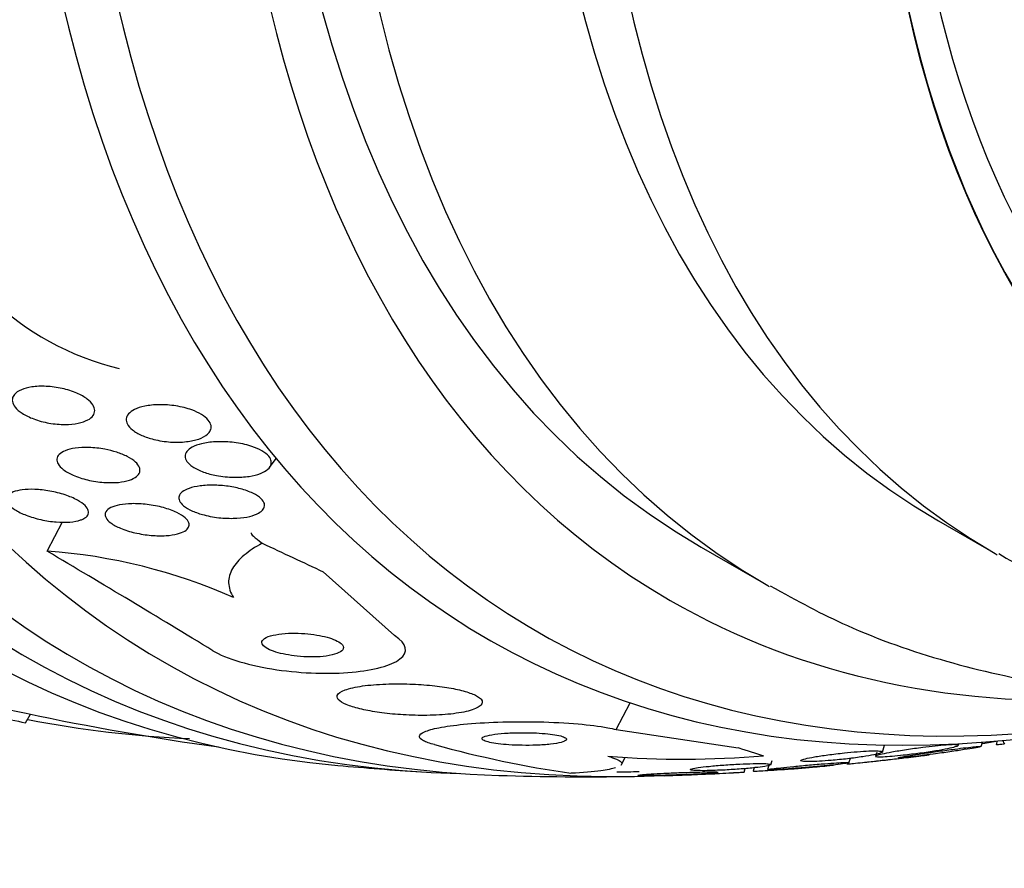
# Model space of a CAD drawing. Units: millimetres. Extents: x 0 to 1700, y 0 to 1165.
# Drawn here: x 1647 to 1658, y 514 to 523 of the extents above; entities that cross this region are included whole.
import ezdxf

# ---------------------------------------------------------------- set-up
doc = ezdxf.new("R2010")
doc.units = ezdxf.units.MM
doc.layers.add('DV6_Défaut', color=7, linetype='Continuous')
doc.layers.add('Défaut', color=7, linetype='Continuous')

# ---------------------------------------------------------------- blocks, each defined once
blk = doc.blocks.new('SE5')
at = {"layer": 'DV6_Défaut', "color": 7, "linetype": 'Continuous'}
for p, q in [((1650.142, 518.631), (1650.214, 518.726)), ((1657.238, 518.066), (1657.839, 517.719)), ((1647.785, 517.744), (1647.947, 518.054)), ((1654.72, 517.788), (1655.427, 517.38)), ((1651.468, 516.848), (1650.712, 517.525)), ((1653.818, 515.851), (1653.967, 516.135)), ((1647.555, 515.923), (1647.607, 516.014)), ((1653.818, 515.851), (1655.112, 515.659)), ((1656.643, 515.613), (1656.667, 515.687)), ((1657.448, 515.683), (1657.454, 515.701)), ((1657.692, 515.672), (1657.706, 515.717)), ((1657.857, 515.73), (1657.853, 515.698)), ((1656.584, 515.609), (1656.571, 515.569)), ((1653.872, 515.473), (1653.915, 515.554)), ((1655.443, 515.481), (1655.426, 515.427)), ((1655.46, 515.477), (1655.474, 515.523)), ((1656.289, 515.499), (1656.304, 515.546)), ((1655.176, 515.399), (1655.189, 515.437)), ((1655.282, 515.446), (1655.271, 515.412))]:
    blk.add_line(p, q, dxfattribs=at)
for centre, radius, start, end in [((1649.218, 522.529), 2.923, 225.5515, 256.7765), ((1647.356, 511.811), 5.949, 66.1453, 85.8731), ((1580.337, 403.543), 132.631, 58.54785, 59.43363), ((1653.493, 543.9), 28.5, 253.8299, 262.1534), ((1649.752, 526.997), 11.25, 258.874, 267.6773), ((1655.122, 527.492), 12.235, 254.6919, 261.6272), ((1655.219, 530.512), 15.015, 279.5461, 280.16), ((1654.529, 525.804), 10.267, 265.5481, 274.7671), ((1653.493, 543.9), 28.55, 275.7093, 277.2877), ((1653.493, 543.9), 28.55, 264.7246, 266.4964), ((1653.493, 543.9), 28.55, 268.1564, 270.9827), ((1653.493, 543.9), 28.5, 270.6743, 271.1458), ((1653.493, 543.9), 28.55, 271.7587, 273.3541)]:
    blk.add_arc(centre, radius, start, end, dxfattribs=at)
for centre, major_axis, ratio, start_param, end_param in [((1660.387, 539.919), (13.417, 23.239), 0.57735, 0, 3.401435), ((1660.847, 539.654), (13.294, 23.026), 0.57735, 0, 3.446829), ((1661.271, 539.409), (13.173, 22.816), 0.57735, 0, 3.441293), ((1661.978, 539.001), (12.953, 22.435), 0.57735, 0, 3.495981), ((1664.453, 537.572), (11.988, 20.764), 0.57735, 0, 3.616357), ((1664.806, 537.368), (11.823, 20.477), 0.57735, 0, 3.669715), ((1665.72, 536.841), (-11, -19.053), 0.57735, 3.141593, 6.283185), ((1665.72, 536.841), (-11.327, -19.62), 0.57735, 2.771718, 6.283185), ((1666.427, 536.432), (-11, -19.053), 0.57735, 3.141593, 6.283185), ((1667.488, 535.82), (-10.25, -17.754), 0.57735, 3.141593, 6.283185), ((1668.089, 535.473), (-10.25, -17.754), 0.57735, 3.141593, 6.283185), ((1669.962, 534.391), (-9.453, -16.373), 0.57735, 2.561575, 6.283185), ((1669.962, 534.391), (-9.45, -16.368), 0.57735, 2.563958, 6.283185), ((1669.962, 534.391), (-9.25, -16.021), 0.57735, 2.820367, 6.283185), ((1670.758, 533.932), (-9, -15.588), 0.57735, 2.76398, 6.283185), ((1651.72, 517.012), (1.771, -0.928), 0.057861, 3.141593, 3.536522), ((1642.373, 522.677), (13.697, -7.176), 0.057861, -0.94453, -0.886271), ((1668.089, 535.473), (-10.25, -17.754), 0.57735, 0, 0.002196), ((1666.427, 536.432), (-11, -19.053), 0.57735, 0, 0.001544), ((1665.72, 536.841), (-11.327, -19.62), 0.57735, 0, 0.371682), ((1659.872, 515.752), (1.985, -0.231), 0.488997, 3.391881, 3.429862), ((1642.373, 522.677), (13.697, -7.176), 0.057861, -0.347062, -0.289347)]:
    blk.add_ellipse(centre, major_axis=major_axis, ratio=ratio, start_param=start_param, end_param=end_param, dxfattribs=at)
for points, knots in [([(1647.437, 519.406), (1647.453, 519.426), (1647.479, 519.443), (1647.511, 519.457), (1647.542, 519.47), (1647.581, 519.48), (1647.623, 519.487), (1647.669, 519.493), (1647.72, 519.496), (1647.774, 519.493), (1647.829, 519.49), (1647.888, 519.483), (1647.944, 519.47), (1647.998, 519.458), (1648.052, 519.441), (1648.099, 519.421), (1648.141, 519.403), (1648.179, 519.381), (1648.209, 519.358), (1648.235, 519.338), (1648.256, 519.317), (1648.27, 519.296), (1648.282, 519.276), (1648.289, 519.256), (1648.289, 519.237), (1648.289, 519.218), (1648.283, 519.199), (1648.272, 519.183), (1648.259, 519.165), (1648.239, 519.149), (1648.215, 519.136), (1648.187, 519.121), (1648.153, 519.109), (1648.115, 519.101), (1648.072, 519.092), (1648.024, 519.088), (1647.973, 519.088), (1647.919, 519.088), (1647.861, 519.093), (1647.804, 519.103), (1647.749, 519.113), (1647.693, 519.128), (1647.642, 519.147), (1647.597, 519.164), (1647.554, 519.185), (1647.52, 519.208), (1647.489, 519.227), (1647.464, 519.249), (1647.447, 519.271), (1647.431, 519.291), (1647.42, 519.312), (1647.417, 519.331), (1647.413, 519.351), (1647.416, 519.369), (1647.424, 519.386), (1647.428, 519.393), (1647.432, 519.399), (1647.437, 519.406)], [0, 0, 0, 0, 0.058053, 0.058053, 0.058053, 0.115804, 0.115804, 0.115804, 0.178892, 0.178892, 0.178892, 0.244292, 0.244292, 0.244292, 0.306043, 0.306043, 0.306043, 0.359821, 0.359821, 0.359821, 0.406493, 0.406493, 0.406493, 0.450266, 0.450266, 0.450266, 0.495285, 0.495285, 0.495285, 0.544634, 0.544634, 0.544634, 0.600231, 0.600231, 0.600231, 0.662119, 0.662119, 0.662119, 0.727374, 0.727374, 0.727374, 0.790348, 0.790348, 0.790348, 0.846057, 0.846057, 0.846057, 0.894193, 0.894193, 0.894193, 0.938389, 0.938389, 0.938389, 0.98281, 0.98281, 0.98281, 1, 1, 1, 1]), ([(1649.485, 518.985), (1649.462, 518.965), (1649.43, 518.947), (1649.392, 518.934), (1649.354, 518.921), (1649.31, 518.911), (1649.262, 518.906), (1649.21, 518.9), (1649.152, 518.898), (1649.094, 518.902), (1649.035, 518.906), (1648.973, 518.916), (1648.915, 518.93), (1648.87, 518.941), (1648.827, 518.956), (1648.789, 518.973), (1648.75, 518.99), (1648.716, 519.01), (1648.689, 519.031), (1648.665, 519.05), (1648.647, 519.071), (1648.636, 519.091), (1648.626, 519.11), (1648.622, 519.129), (1648.624, 519.147), (1648.626, 519.166), (1648.634, 519.184), (1648.648, 519.2), (1648.663, 519.218), (1648.685, 519.233), (1648.712, 519.247), (1648.742, 519.262), (1648.779, 519.274), (1648.82, 519.282), (1648.866, 519.292), (1648.918, 519.297), (1648.972, 519.298), (1649.029, 519.299), (1649.091, 519.295), (1649.151, 519.285), (1649.208, 519.276), (1649.267, 519.261), (1649.319, 519.243), (1649.356, 519.229), (1649.392, 519.212), (1649.421, 519.194), (1649.451, 519.176), (1649.476, 519.156), (1649.493, 519.135), (1649.509, 519.116), (1649.519, 519.096), (1649.523, 519.077), (1649.526, 519.059), (1649.523, 519.04), (1649.515, 519.023), (1649.508, 519.009), (1649.498, 518.997), (1649.485, 518.985)], [0, 0, 0, 0, 0.060502, 0.060502, 0.060502, 0.120679, 0.120679, 0.120679, 0.186849, 0.186849, 0.186849, 0.253955, 0.253955, 0.253955, 0.304571, 0.304571, 0.304571, 0.355571, 0.355571, 0.355571, 0.400681, 0.400681, 0.400681, 0.443128, 0.443128, 0.443128, 0.487241, 0.487241, 0.487241, 0.536269, 0.536269, 0.536269, 0.592348, 0.592348, 0.592348, 0.655699, 0.655699, 0.655699, 0.723124, 0.723124, 0.723124, 0.787828, 0.787828, 0.787828, 0.834181, 0.834181, 0.834181, 0.880783, 0.880783, 0.880783, 0.923545, 0.923545, 0.923545, 0.966167, 0.966167, 0.966167, 1, 1, 1, 1]), ([(1650.161, 518.671), (1650.157, 518.65), (1650.144, 518.63), (1650.125, 518.613), (1650.105, 518.596), (1650.079, 518.581), (1650.048, 518.569), (1650.013, 518.555), (1649.972, 518.545), (1649.927, 518.538), (1649.877, 518.53), (1649.822, 518.527), (1649.764, 518.528), (1649.705, 518.529), (1649.641, 518.535), (1649.581, 518.547), (1649.533, 518.556), (1649.486, 518.568), (1649.443, 518.583), (1649.4, 518.599), (1649.361, 518.618), (1649.329, 518.639), (1649.302, 518.657), (1649.281, 518.677), (1649.267, 518.697), (1649.255, 518.715), (1649.248, 518.733), (1649.249, 518.751), (1649.249, 518.768), (1649.255, 518.786), (1649.267, 518.801), (1649.28, 518.818), (1649.299, 518.833), (1649.323, 518.847), (1649.351, 518.862), (1649.385, 518.874), (1649.423, 518.883), (1649.466, 518.894), (1649.516, 518.901), (1649.567, 518.904), (1649.624, 518.907), (1649.685, 518.906), (1649.746, 518.899), (1649.806, 518.893), (1649.867, 518.881), (1649.924, 518.865), (1649.964, 518.853), (1650.004, 518.838), (1650.037, 518.822), (1650.071, 518.805), (1650.1, 518.785), (1650.121, 518.765), (1650.14, 518.747), (1650.153, 518.728), (1650.158, 518.709), (1650.162, 518.696), (1650.163, 518.683), (1650.161, 518.671)], [0, 0, 0, 0, 0.05141, 0.05141, 0.05141, 0.102438, 0.102438, 0.102438, 0.159967, 0.159967, 0.159967, 0.225015, 0.225015, 0.225015, 0.293281, 0.293281, 0.293281, 0.346789, 0.346789, 0.346789, 0.400777, 0.400777, 0.400777, 0.447457, 0.447457, 0.447457, 0.48977, 0.48977, 0.48977, 0.532563, 0.532563, 0.532563, 0.579516, 0.579516, 0.579516, 0.633237, 0.633237, 0.633237, 0.694772, 0.694772, 0.694772, 0.762114, 0.762114, 0.762114, 0.829113, 0.829113, 0.829113, 0.877482, 0.877482, 0.877482, 0.926202, 0.926202, 0.926202, 0.96962, 0.96962, 0.96962, 1, 1, 1, 1]), ([(1648.522, 518.794), (1648.562, 518.781), (1648.601, 518.765), (1648.635, 518.748), (1648.669, 518.73), (1648.698, 518.71), (1648.721, 518.69), (1648.741, 518.672), (1648.756, 518.652), (1648.763, 518.633), (1648.77, 518.615), (1648.771, 518.597), (1648.766, 518.581), (1648.761, 518.564), (1648.749, 518.548), (1648.732, 518.535), (1648.713, 518.52), (1648.687, 518.507), (1648.657, 518.497), (1648.623, 518.486), (1648.583, 518.479), (1648.54, 518.474), (1648.492, 518.47), (1648.439, 518.47), (1648.385, 518.474), (1648.329, 518.478), (1648.27, 518.487), (1648.214, 518.5), (1648.16, 518.513), (1648.108, 518.53), (1648.062, 518.55), (1648.021, 518.568), (1647.984, 518.589), (1647.956, 518.61), (1647.932, 518.629), (1647.913, 518.649), (1647.901, 518.669), (1647.891, 518.687), (1647.886, 518.705), (1647.888, 518.722), (1647.89, 518.74), (1647.899, 518.756), (1647.912, 518.77), (1647.928, 518.786), (1647.949, 518.799), (1647.976, 518.81), (1648.006, 518.822), (1648.042, 518.831), (1648.081, 518.837), (1648.126, 518.843), (1648.175, 518.846), (1648.227, 518.844), (1648.282, 518.842), (1648.34, 518.836), (1648.397, 518.825), (1648.439, 518.817), (1648.482, 518.807), (1648.522, 518.794)], [0, 0, 0, 0, 0.048911, 0.048911, 0.048911, 0.098097, 0.098097, 0.098097, 0.143755, 0.143755, 0.143755, 0.187638, 0.187638, 0.187638, 0.23351, 0.23351, 0.23351, 0.284205, 0.284205, 0.284205, 0.341304, 0.341304, 0.341304, 0.40428, 0.40428, 0.40428, 0.469533, 0.469533, 0.469533, 0.531228, 0.531228, 0.531228, 0.585211, 0.585211, 0.585211, 0.632261, 0.632261, 0.632261, 0.676335, 0.676335, 0.676335, 0.721413, 0.721413, 0.721413, 0.770516, 0.770516, 0.770516, 0.825598, 0.825598, 0.825598, 0.886913, 0.886913, 0.886913, 0.951928, 0.951928, 0.951928, 1, 1, 1, 1]), ([(1648.14, 518.075), (1648.109, 518.064), (1648.069, 518.057), (1648.025, 518.053), (1647.981, 518.05), (1647.932, 518.05), (1647.882, 518.054), (1647.829, 518.058), (1647.773, 518.067), (1647.718, 518.079), (1647.665, 518.091), (1647.611, 518.107), (1647.563, 518.125), (1647.519, 518.142), (1647.478, 518.162), (1647.446, 518.183), (1647.417, 518.202), (1647.393, 518.221), (1647.378, 518.241), (1647.364, 518.258), (1647.356, 518.276), (1647.355, 518.292), (1647.354, 518.309), (1647.36, 518.324), (1647.371, 518.337), (1647.383, 518.351), (1647.402, 518.363), (1647.426, 518.372), (1647.452, 518.383), (1647.484, 518.39), (1647.52, 518.395), (1647.56, 518.4), (1647.605, 518.402), (1647.653, 518.4), (1647.704, 518.398), (1647.759, 518.392), (1647.813, 518.382), (1647.868, 518.372), (1647.923, 518.358), (1647.975, 518.341), (1648.022, 518.326), (1648.068, 518.306), (1648.105, 518.286), (1648.138, 518.267), (1648.167, 518.247), (1648.187, 518.227), (1648.205, 518.209), (1648.216, 518.191), (1648.221, 518.174), (1648.225, 518.157), (1648.223, 518.141), (1648.215, 518.127), (1648.207, 518.113), (1648.192, 518.099), (1648.172, 518.089), (1648.162, 518.084), (1648.152, 518.079), (1648.14, 518.075)], [0, 0, 0, 0, 0.060575, 0.060575, 0.060575, 0.120967, 0.120967, 0.120967, 0.184383, 0.184383, 0.184383, 0.24658, 0.24658, 0.24658, 0.303143, 0.303143, 0.303143, 0.35308, 0.35308, 0.35308, 0.398967, 0.398967, 0.398967, 0.44443, 0.44443, 0.44443, 0.492529, 0.492529, 0.492529, 0.545397, 0.545397, 0.545397, 0.603843, 0.603843, 0.603843, 0.666545, 0.666545, 0.666545, 0.72962, 0.72962, 0.72962, 0.788173, 0.788173, 0.788173, 0.839825, 0.839825, 0.839825, 0.886325, 0.886325, 0.886325, 0.931367, 0.931367, 0.931367, 0.978351, 0.978351, 0.978351, 1, 1, 1, 1]), ([(1649.726, 518.429), (1649.776, 518.421), (1649.825, 518.41), (1649.871, 518.395), (1649.917, 518.381), (1649.96, 518.364), (1649.994, 518.344), (1650.025, 518.327), (1650.05, 518.307), (1650.066, 518.288), (1650.081, 518.271), (1650.089, 518.253), (1650.091, 518.236), (1650.092, 518.219), (1650.087, 518.203), (1650.077, 518.189), (1650.066, 518.173), (1650.048, 518.159), (1650.026, 518.147), (1650.001, 518.133), (1649.97, 518.122), (1649.934, 518.113), (1649.894, 518.103), (1649.847, 518.097), (1649.798, 518.094), (1649.744, 518.091), (1649.685, 518.092), (1649.627, 518.097), (1649.567, 518.103), (1649.506, 518.113), (1649.449, 518.128), (1649.405, 518.139), (1649.363, 518.154), (1649.326, 518.17), (1649.289, 518.186), (1649.256, 518.205), (1649.232, 518.225), (1649.211, 518.242), (1649.195, 518.261), (1649.188, 518.279), (1649.18, 518.296), (1649.179, 518.313), (1649.184, 518.328), (1649.189, 518.344), (1649.201, 518.359), (1649.218, 518.373), (1649.236, 518.387), (1649.261, 518.4), (1649.29, 518.41), (1649.324, 518.422), (1649.363, 518.431), (1649.406, 518.436), (1649.454, 518.443), (1649.508, 518.445), (1649.563, 518.444), (1649.616, 518.443), (1649.672, 518.438), (1649.726, 518.429)], [0, 0, 0, 0, 0.0557, 0.0557, 0.0557, 0.111883, 0.111883, 0.111883, 0.16114, 0.16114, 0.16114, 0.204615, 0.204615, 0.204615, 0.247273, 0.247273, 0.247273, 0.293143, 0.293143, 0.293143, 0.345079, 0.345079, 0.345079, 0.404514, 0.404514, 0.404514, 0.47022, 0.47022, 0.47022, 0.537156, 0.537156, 0.537156, 0.588239, 0.588239, 0.588239, 0.639714, 0.639714, 0.639714, 0.685184, 0.685184, 0.685184, 0.727788, 0.727788, 0.727788, 0.771854, 0.771854, 0.771854, 0.82064, 0.82064, 0.82064, 0.87631, 0.87631, 0.87631, 0.939175, 0.939175, 0.939175, 1, 1, 1, 1]), ([(1648.408, 518.163), (1648.418, 518.179), (1648.436, 518.194), (1648.461, 518.207), (1648.485, 518.219), (1648.517, 518.228), (1648.552, 518.235), (1648.591, 518.243), (1648.635, 518.247), (1648.682, 518.248), (1648.734, 518.249), (1648.79, 518.246), (1648.846, 518.239), (1648.903, 518.232), (1648.962, 518.221), (1649.017, 518.206), (1649.068, 518.192), (1649.118, 518.175), (1649.159, 518.155), (1649.195, 518.137), (1649.226, 518.118), (1649.248, 518.098), (1649.268, 518.081), (1649.281, 518.063), (1649.287, 518.045), (1649.293, 518.029), (1649.292, 518.013), (1649.285, 517.999), (1649.278, 517.984), (1649.264, 517.97), (1649.245, 517.958), (1649.225, 517.945), (1649.198, 517.935), (1649.166, 517.927), (1649.131, 517.918), (1649.09, 517.912), (1649.046, 517.909), (1648.997, 517.906), (1648.943, 517.907), (1648.889, 517.911), (1648.832, 517.916), (1648.773, 517.926), (1648.716, 517.939), (1648.663, 517.951), (1648.61, 517.968), (1648.564, 517.987), (1648.524, 518.004), (1648.488, 518.023), (1648.461, 518.044), (1648.437, 518.061), (1648.419, 518.08), (1648.409, 518.098), (1648.4, 518.115), (1648.398, 518.131), (1648.401, 518.146), (1648.403, 518.152), (1648.405, 518.157), (1648.408, 518.163)], [0, 0, 0, 0, 0.052881, 0.052881, 0.052881, 0.105442, 0.105442, 0.105442, 0.163398, 0.163398, 0.163398, 0.227023, 0.227023, 0.227023, 0.292303, 0.292303, 0.292303, 0.353236, 0.353236, 0.353236, 0.406016, 0.406016, 0.406016, 0.452099, 0.452099, 0.452099, 0.495822, 0.495822, 0.495822, 0.541213, 0.541213, 0.541213, 0.591227, 0.591227, 0.591227, 0.64761, 0.64761, 0.64761, 0.710104, 0.710104, 0.710104, 0.775402, 0.775402, 0.775402, 0.837696, 0.837696, 0.837696, 0.892408, 0.892408, 0.892408, 0.939846, 0.939846, 0.939846, 0.983863, 0.983863, 0.983863, 1, 1, 1, 1]), ([(1657.877, 517.718), (1658.095, 517.59), (1658.587, 517.305), (1659.54, 516.94), (1660.65, 516.652), (1661.815, 516.501), (1663.019, 516.485), (1664.26, 516.607), (1665.531, 516.868), (1666.826, 517.268), (1667.743, 517.646), (1668.229, 517.874), (1668.281, 517.898)], [0, 0, 0, 0, 0.06642, 0.176453, 0.286629, 0.397828, 0.510785, 0.626006, 0.743683, 0.86366, 0.985493, 1, 1, 1, 1]), ([(1650.065, 517.828), (1649.99, 517.788), (1649.926, 517.745), (1649.821, 517.656), (1649.779, 517.609), (1649.722, 517.51), (1649.708, 517.46), (1649.711, 517.357), (1649.728, 517.304), (1649.762, 517.251)], [0, 0, 0, 0, 0.25, 0.25, 0.5, 0.5, 0.75, 0.75, 1, 1, 1, 1]), ([(1655.452, 517.378), (1655.748, 517.213), (1656.301, 516.912), (1657.32, 516.554), (1658.423, 516.31), (1659.585, 516.202), (1660.79, 516.23), (1661.754, 516.357), (1662.312, 516.47), (1662.451, 516.5)], [0, 0, 0, 0, 0.133237, 0.293297, 0.453841, 0.615687, 0.779377, 0.945093, 1, 1, 1, 1]), ([(1649.542, 516.688), (1649.68, 516.603), (1649.943, 516.527), (1650.496, 516.446), (1650.783, 516.439), (1651.253, 516.481), (1651.436, 516.53), (1651.617, 516.67), (1651.607, 516.761), (1651.468, 516.848)], [0, 0, 0, 0, 0.25, 0.25, 0.5, 0.5, 0.75, 0.75, 1, 1, 1, 1]), ([(1650.903, 516.763), (1650.889, 516.776), (1650.869, 516.788), (1650.843, 516.799), (1650.818, 516.811), (1650.787, 516.821), (1650.754, 516.831), (1650.72, 516.84), (1650.682, 516.848), (1650.644, 516.854), (1650.603, 516.861), (1650.56, 516.866), (1650.518, 516.869), (1650.471, 516.873), (1650.424, 516.874), (1650.38, 516.873), (1650.33, 516.873), (1650.283, 516.869), (1650.242, 516.863), (1650.198, 516.857), (1650.159, 516.848), (1650.129, 516.837), (1650.099, 516.825), (1650.078, 516.811), (1650.068, 516.796), (1650.059, 516.781), (1650.06, 516.766), (1650.071, 516.749), (1650.081, 516.736), (1650.1, 516.721), (1650.125, 516.708), (1650.148, 516.695), (1650.177, 516.684), (1650.21, 516.674), (1650.242, 516.664), (1650.278, 516.655), (1650.315, 516.648), (1650.354, 516.64), (1650.396, 516.634), (1650.437, 516.63), (1650.483, 516.625), (1650.529, 516.622), (1650.573, 516.622), (1650.622, 516.621), (1650.669, 516.623), (1650.712, 516.627), (1650.758, 516.632), (1650.8, 516.64), (1650.833, 516.65), (1650.868, 516.66), (1650.895, 516.673), (1650.911, 516.688), (1650.926, 516.702), (1650.931, 516.718), (1650.925, 516.735), (1650.921, 516.744), (1650.914, 516.754), (1650.903, 516.763)], [0, 0, 0, 0, 0.044015, 0.044015, 0.044015, 0.088048, 0.088048, 0.088048, 0.132041, 0.132041, 0.132041, 0.179299, 0.179299, 0.179299, 0.232294, 0.232294, 0.232294, 0.291992, 0.291992, 0.291992, 0.356757, 0.356757, 0.356757, 0.421732, 0.421732, 0.421732, 0.480926, 0.480926, 0.480926, 0.531838, 0.531838, 0.531838, 0.577001, 0.577001, 0.577001, 0.620784, 0.620784, 0.620784, 0.666901, 0.666901, 0.666901, 0.718049, 0.718049, 0.718049, 0.775698, 0.775698, 0.775698, 0.839178, 0.839178, 0.839178, 0.90465, 0.90465, 0.90465, 0.966, 0.966, 0.966, 1, 1, 1, 1]), ([(1646.098, 516.326), (1646.092, 516.321), (1646.097, 516.314), (1646.127, 516.296), (1646.152, 516.285), (1646.22, 516.259), (1646.264, 516.244), (1646.368, 516.212), (1646.429, 516.194), (1646.632, 516.138), (1646.797, 516.096), (1647.156, 516.01), (1647.353, 515.966), (1647.555, 515.923)], [0, 0, 0, 0, 0.125, 0.125, 0.25, 0.25, 0.375, 0.375, 0.5, 0.5, 0.75, 0.75, 1, 1, 1, 1]), ([(1652.349, 516.203), (1652.321, 516.22), (1652.282, 516.236), (1652.235, 516.25), (1652.188, 516.265), (1652.131, 516.278), (1652.07, 516.29), (1652.008, 516.301), (1651.939, 516.311), (1651.869, 516.318), (1651.792, 516.326), (1651.711, 516.331), (1651.633, 516.334), (1651.545, 516.338), (1651.458, 516.337), (1651.377, 516.334), (1651.287, 516.331), (1651.203, 516.324), (1651.131, 516.314), (1651.056, 516.303), (1650.991, 516.289), (1650.944, 516.271), (1650.9, 516.255), (1650.871, 516.235), (1650.862, 516.214), (1650.855, 516.196), (1650.863, 516.175), (1650.888, 516.155), (1650.909, 516.138), (1650.944, 516.12), (1650.99, 516.104), (1651.032, 516.089), (1651.084, 516.074), (1651.142, 516.062), (1651.201, 516.049), (1651.267, 516.038), (1651.334, 516.029), (1651.408, 516.019), (1651.485, 516.012), (1651.562, 516.008), (1651.647, 516.003), (1651.733, 516.001), (1651.813, 516.002), (1651.903, 516.003), (1651.989, 516.008), (1652.065, 516.016), (1652.145, 516.025), (1652.217, 516.038), (1652.272, 516.054), (1652.326, 516.07), (1652.366, 516.089), (1652.386, 516.11), (1652.403, 516.13), (1652.405, 516.151), (1652.387, 516.172), (1652.379, 516.182), (1652.366, 516.193), (1652.349, 516.203)], [0, 0, 0, 0, 0.044478, 0.044478, 0.044478, 0.088879, 0.088879, 0.088879, 0.134423, 0.134423, 0.134423, 0.184695, 0.184695, 0.184695, 0.241367, 0.241367, 0.241367, 0.304064, 0.304064, 0.304064, 0.369346, 0.369346, 0.369346, 0.431426, 0.431426, 0.431426, 0.485963, 0.485963, 0.485963, 0.533433, 0.533433, 0.533433, 0.577642, 0.577642, 0.577642, 0.62257, 0.62257, 0.62257, 0.671281, 0.671281, 0.671281, 0.725814, 0.725814, 0.725814, 0.786625, 0.786625, 0.786625, 0.8515, 0.8515, 0.8515, 0.915242, 0.915242, 0.915242, 0.972294, 0.972294, 0.972294, 1, 1, 1, 1]), ([(1651.892, 515.691), (1651.842, 515.704), (1651.802, 515.718), (1651.775, 515.732), (1651.745, 515.749), (1651.731, 515.765), (1651.734, 515.781), (1651.736, 515.797), (1651.754, 515.813), (1651.787, 515.828), (1651.823, 515.843), (1651.875, 515.858), (1651.94, 515.871), (1652.012, 515.885), (1652.102, 515.897), (1652.201, 515.907), (1652.311, 515.918), (1652.436, 515.926), (1652.566, 515.93), (1652.705, 515.935), (1652.853, 515.936), (1652.999, 515.933), (1653.142, 515.93), (1653.286, 515.922), (1653.417, 515.911), (1653.533, 515.901), (1653.642, 515.887), (1653.73, 515.87), (1653.762, 515.864), (1653.792, 515.858), (1653.818, 515.851)], [0, 0, 0, 0, 0.078622, 0.078622, 0.078622, 0.166531, 0.166531, 0.166531, 0.256444, 0.256444, 0.256444, 0.354396, 0.354396, 0.354396, 0.464387, 0.464387, 0.464387, 0.587158, 0.587158, 0.587158, 0.717892, 0.717892, 0.717892, 0.845599, 0.845599, 0.845599, 0.958869, 0.958869, 0.958869, 1, 1, 1, 1]), ([(1653.262, 515.774), (1653.245, 515.78), (1653.221, 515.786), (1653.192, 515.792), (1653.164, 515.797), (1653.13, 515.802), (1653.094, 515.805), (1653.057, 515.809), (1653.015, 515.812), (1652.973, 515.815), (1652.926, 515.817), (1652.877, 515.818), (1652.83, 515.818), (1652.777, 515.818), (1652.724, 515.817), (1652.675, 515.814), (1652.623, 515.811), (1652.573, 515.807), (1652.532, 515.801), (1652.491, 515.795), (1652.456, 515.788), (1652.432, 515.78), (1652.411, 515.773), (1652.398, 515.765), (1652.397, 515.756), (1652.395, 515.749), (1652.403, 515.741), (1652.418, 515.734), (1652.432, 515.727), (1652.453, 515.721), (1652.479, 515.715), (1652.504, 515.709), (1652.535, 515.704), (1652.568, 515.7), (1652.603, 515.696), (1652.643, 515.692), (1652.683, 515.689), (1652.728, 515.686), (1652.775, 515.684), (1652.821, 515.684), (1652.873, 515.683), (1652.925, 515.683), (1652.974, 515.685), (1653.027, 515.687), (1653.078, 515.691), (1653.122, 515.696), (1653.168, 515.701), (1653.207, 515.708), (1653.237, 515.715), (1653.264, 515.723), (1653.283, 515.731), (1653.29, 515.74), (1653.296, 515.748), (1653.294, 515.756), (1653.282, 515.764), (1653.277, 515.767), (1653.27, 515.77), (1653.262, 515.774)], [0, 0, 0, 0, 0.045315, 0.045315, 0.045315, 0.090472, 0.090472, 0.090472, 0.137912, 0.137912, 0.137912, 0.191239, 0.191239, 0.191239, 0.251254, 0.251254, 0.251254, 0.316167, 0.316167, 0.316167, 0.38098, 0.38098, 0.38098, 0.439768, 0.439768, 0.439768, 0.490296, 0.490296, 0.490296, 0.535283, 0.535283, 0.535283, 0.579101, 0.579101, 0.579101, 0.625412, 0.625412, 0.625412, 0.676862, 0.676862, 0.676862, 0.734841, 0.734841, 0.734841, 0.798537, 0.798537, 0.798537, 0.86395, 0.86395, 0.86395, 0.92494, 0.92494, 0.92494, 0.977607, 0.977607, 0.977607, 1, 1, 1, 1]), ([(1657.072, 515.661), (1657.116, 515.666), (1657.161, 515.671), (1657.203, 515.676), (1657.245, 515.68), (1657.286, 515.684), (1657.32, 515.687), (1657.352, 515.689), (1657.379, 515.69), (1657.399, 515.691), (1657.418, 515.691), (1657.432, 515.69), (1657.44, 515.689), (1657.448, 515.688), (1657.45, 515.685), (1657.447, 515.682), (1657.443, 515.679), (1657.432, 515.675), (1657.415, 515.67), (1657.396, 515.664), (1657.37, 515.658), (1657.338, 515.652), (1657.302, 515.644), (1657.258, 515.636), (1657.209, 515.628), (1657.158, 515.62), (1657.1, 515.611), (1657.04, 515.603), (1656.983, 515.596), (1656.922, 515.588), (1656.865, 515.582), (1656.824, 515.577), (1656.783, 515.573), (1656.747, 515.57), (1656.711, 515.567), (1656.677, 515.564), (1656.651, 515.563), (1656.626, 515.562), (1656.607, 515.562), (1656.593, 515.562), (1656.58, 515.563), (1656.572, 515.564), (1656.571, 515.566), (1656.569, 515.569), (1656.574, 515.572), (1656.584, 515.576), (1656.596, 515.58), (1656.615, 515.585), (1656.64, 515.59), (1656.668, 515.597), (1656.704, 515.604), (1656.745, 515.611), (1656.79, 515.619), (1656.842, 515.628), (1656.898, 515.636), (1656.953, 515.645), (1657.013, 515.653), (1657.072, 515.661)], [0, 0, 0, 0, 0.048889, 0.048889, 0.048889, 0.098146, 0.098146, 0.098146, 0.142699, 0.142699, 0.142699, 0.184507, 0.184507, 0.184507, 0.228135, 0.228135, 0.228135, 0.277025, 0.277025, 0.277025, 0.333434, 0.333434, 0.333434, 0.397519, 0.397519, 0.397519, 0.465714, 0.465714, 0.465714, 0.530749, 0.530749, 0.530749, 0.576861, 0.576861, 0.576861, 0.623219, 0.623219, 0.623219, 0.665783, 0.665783, 0.665783, 0.708217, 0.708217, 0.708217, 0.75433, 0.75433, 0.75433, 0.80689, 0.80689, 0.80689, 0.867254, 0.867254, 0.867254, 0.933981, 0.933981, 0.933981, 1, 1, 1, 1]), ([(1656.813, 515.552), (1656.813, 515.553), (1656.814, 515.553), (1656.817, 515.554), (1656.823, 515.556), (1656.836, 515.559), (1656.855, 515.562), (1656.876, 515.566), (1656.905, 515.571), (1656.938, 515.576), (1656.976, 515.583), (1657.021, 515.589), (1657.07, 515.597), (1657.122, 515.605), (1657.18, 515.613), (1657.24, 515.621), (1657.297, 515.629), (1657.356, 515.637), (1657.413, 515.644), (1657.453, 515.65), (1657.493, 515.655), (1657.529, 515.659), (1657.565, 515.663), (1657.597, 515.667), (1657.622, 515.669), (1657.645, 515.671), (1657.663, 515.673), (1657.675, 515.673), (1657.686, 515.674), (1657.692, 515.673), (1657.692, 515.672), (1657.692, 515.672), (1657.692, 515.672), (1657.692, 515.672)], [0, 0, 0, 0, 0.039609, 0.039609, 0.039609, 0.137611, 0.137611, 0.137611, 0.249466, 0.249466, 0.249466, 0.375689, 0.375689, 0.375689, 0.510135, 0.510135, 0.510135, 0.639577, 0.639577, 0.639577, 0.732991, 0.732991, 0.732991, 0.826912, 0.826912, 0.826912, 0.912999, 0.912999, 0.912999, 0.99857, 0.99857, 0.99857, 1, 1, 1, 1]), ([(1657.681, 515.668), (1657.669, 515.665), (1657.647, 515.66), (1657.618, 515.655), (1657.589, 515.65), (1657.553, 515.644), (1657.512, 515.638), (1657.466, 515.631), (1657.414, 515.623), (1657.359, 515.615), (1657.303, 515.607), (1657.243, 515.599), (1657.183, 515.591), (1657.137, 515.585), (1657.091, 515.58), (1657.048, 515.574), (1657.005, 515.569), (1656.964, 515.564), (1656.929, 515.561), (1656.899, 515.557), (1656.873, 515.555), (1656.854, 515.553), (1656.836, 515.552), (1656.824, 515.551), (1656.818, 515.551)], [0, 0, 0, 0, 0.135911, 0.135911, 0.135911, 0.271092, 0.271092, 0.271092, 0.419653, 0.419653, 0.419653, 0.570682, 0.570682, 0.570682, 0.685605, 0.685605, 0.685605, 0.801397, 0.801397, 0.801397, 0.903816, 0.903816, 0.903816, 1, 1, 1, 1]), ([(1657.936, 515.698), (1657.9, 515.692), (1657.875, 515.69), (1657.856, 515.69), (1657.852, 515.691), (1657.853, 515.693)], [0, 0, 0, 0, 0.655329, 0.655329, 1, 1, 1, 1]), ([(1653.732, 515.568), (1653.806, 515.547), (1653.852, 515.528), (1653.879, 515.499), (1653.881, 515.49), (1653.877, 515.481)], [0, 0, 0, 0, 0.670455, 0.670455, 1, 1, 1, 1]), ([(1655.774, 515.522), (1655.774, 515.524), (1655.777, 515.525), (1655.781, 515.527), (1655.789, 515.532), (1655.805, 515.537), (1655.827, 515.542), (1655.851, 515.548), (1655.884, 515.554), (1655.922, 515.561), (1655.964, 515.568), (1656.013, 515.576), (1656.066, 515.583), (1656.12, 515.59), (1656.18, 515.597), (1656.24, 515.604), (1656.286, 515.608), (1656.332, 515.613), (1656.377, 515.616), (1656.421, 515.62), (1656.464, 515.622), (1656.501, 515.624), (1656.534, 515.625), (1656.562, 515.625), (1656.584, 515.625), (1656.605, 515.624), (1656.621, 515.623), (1656.631, 515.621), (1656.641, 515.619), (1656.645, 515.616), (1656.643, 515.613), (1656.642, 515.61), (1656.636, 515.607), (1656.627, 515.603)], [0, 0, 0, 0, 0.045944, 0.045944, 0.045944, 0.142796, 0.142796, 0.142796, 0.253529, 0.253529, 0.253529, 0.37585, 0.37585, 0.37585, 0.50028, 0.50028, 0.50028, 0.593928, 0.593928, 0.593928, 0.688311, 0.688311, 0.688311, 0.771497, 0.771497, 0.771497, 0.849685, 0.849685, 0.849685, 0.93121, 0.93121, 0.93121, 1, 1, 1, 1]), ([(1656.627, 515.603), (1656.612, 515.597), (1656.586, 515.591), (1656.554, 515.584), (1656.521, 515.577), (1656.481, 515.57), (1656.435, 515.563), (1656.386, 515.556), (1656.331, 515.548), (1656.273, 515.541), (1656.217, 515.535), (1656.157, 515.529), (1656.099, 515.524), (1656.057, 515.52), (1656.015, 515.517), (1655.976, 515.515), (1655.938, 515.513), (1655.902, 515.511), (1655.873, 515.511), (1655.845, 515.511), (1655.823, 515.511), (1655.807, 515.512), (1655.791, 515.513), (1655.781, 515.515), (1655.776, 515.518)], [0, 0, 0, 0, 0.14463, 0.14463, 0.14463, 0.288721, 0.288721, 0.288721, 0.442347, 0.442347, 0.442347, 0.590159, 0.590159, 0.590159, 0.696961, 0.696961, 0.696961, 0.804349, 0.804349, 0.804349, 0.902667, 0.902667, 0.902667, 1, 1, 1, 1]), ([(1656.267, 515.486), (1656.267, 515.486), (1656.272, 515.486), (1656.281, 515.487), (1656.293, 515.488), (1656.312, 515.489), (1656.336, 515.492), (1656.363, 515.495), (1656.397, 515.498), (1656.436, 515.502), (1656.479, 515.507), (1656.528, 515.512), (1656.58, 515.518), (1656.634, 515.524), (1656.693, 515.531), (1656.75, 515.537), (1656.805, 515.544), (1656.86, 515.55), (1656.91, 515.556), (1656.954, 515.561), (1656.996, 515.566), (1657.03, 515.57), (1657.06, 515.574), (1657.085, 515.577), (1657.103, 515.579), (1657.12, 515.581), (1657.131, 515.583), (1657.136, 515.583), (1657.138, 515.584), (1657.139, 515.584), (1657.139, 515.584)], [0, 0, 0, 0, 0.079667, 0.079667, 0.079667, 0.182134, 0.182134, 0.182134, 0.297391, 0.297391, 0.297391, 0.424066, 0.424066, 0.424066, 0.554589, 0.554589, 0.554589, 0.677008, 0.677008, 0.677008, 0.783275, 0.783275, 0.783275, 0.875813, 0.875813, 0.875813, 0.963188, 0.963188, 0.963188, 1, 1, 1, 1]), ([(1654.869, 515.418), (1654.83, 515.416), (1654.792, 515.415), (1654.759, 515.415), (1654.726, 515.415), (1654.696, 515.415), (1654.672, 515.416), (1654.649, 515.417), (1654.632, 515.418), (1654.62, 515.42), (1654.608, 515.421), (1654.602, 515.424), (1654.603, 515.426), (1654.603, 515.429), (1654.611, 515.432), (1654.624, 515.435), (1654.639, 515.439), (1654.662, 515.443), (1654.691, 515.447), (1654.723, 515.452), (1654.762, 515.457), (1654.807, 515.461), (1654.854, 515.466), (1654.907, 515.471), (1654.963, 515.475), (1655.016, 515.479), (1655.074, 515.482), (1655.13, 515.485), (1655.179, 515.488), (1655.228, 515.489), (1655.271, 515.49), (1655.309, 515.491), (1655.343, 515.491), (1655.371, 515.491), (1655.397, 515.49), (1655.418, 515.489), (1655.433, 515.487), (1655.447, 515.486), (1655.456, 515.484), (1655.459, 515.481), (1655.46, 515.48), (1655.46, 515.48), (1655.46, 515.479)], [0, 0, 0, 0, 0.066039, 0.066039, 0.066039, 0.132237, 0.132237, 0.132237, 0.196698, 0.196698, 0.196698, 0.263295, 0.263295, 0.263295, 0.336303, 0.336303, 0.336303, 0.418381, 0.418381, 0.418381, 0.509502, 0.509502, 0.509502, 0.605345, 0.605345, 0.605345, 0.697553, 0.697553, 0.697553, 0.778764, 0.778764, 0.778764, 0.848755, 0.848755, 0.848755, 0.913218, 0.913218, 0.913218, 0.978462, 0.978462, 0.978462, 1, 1, 1, 1]), ([(1655.449, 515.472), (1655.438, 515.468), (1655.419, 515.464), (1655.395, 515.46), (1655.367, 515.456), (1655.332, 515.451), (1655.291, 515.447), (1655.248, 515.442), (1655.197, 515.437), (1655.144, 515.433), (1655.091, 515.429), (1655.033, 515.425), (1654.976, 515.422), (1654.94, 515.42), (1654.904, 515.419), (1654.869, 515.418)], [0, 0, 0, 0, 0.1911, 0.1911, 0.1911, 0.405001, 0.405001, 0.405001, 0.633615, 0.633615, 0.633615, 0.858342, 0.858342, 0.858342, 1, 1, 1, 1]), ([(1655.271, 515.412), (1655.271, 515.412), (1655.271, 515.412), (1655.271, 515.412), (1655.27, 515.411), (1655.277, 515.41), (1655.29, 515.411), (1655.304, 515.411), (1655.325, 515.411), (1655.351, 515.413), (1655.381, 515.414), (1655.417, 515.416), (1655.458, 515.419), (1655.502, 515.421), (1655.552, 515.425), (1655.605, 515.429), (1655.657, 515.432), (1655.714, 515.437), (1655.77, 515.441), (1655.821, 515.445), (1655.874, 515.45), (1655.92, 515.454), (1655.962, 515.458), (1656.001, 515.461), (1656.032, 515.464), (1656.061, 515.467), (1656.084, 515.47), (1656.101, 515.472), (1656.117, 515.473), (1656.127, 515.475), (1656.13, 515.476), (1656.131, 515.476), (1656.132, 515.476), (1656.132, 515.477)], [0, 0, 0, 0, 0.000551, 0.000551, 0.000551, 0.09655, 0.09655, 0.09655, 0.201999, 0.201999, 0.201999, 0.318611, 0.318611, 0.318611, 0.443884, 0.443884, 0.443884, 0.570182, 0.570182, 0.570182, 0.687679, 0.687679, 0.687679, 0.791386, 0.791386, 0.791386, 0.884601, 0.884601, 0.884601, 0.974687, 0.974687, 0.974687, 1, 1, 1, 1]), ([(1655.425, 515.426), (1655.426, 515.426), (1655.428, 515.427), (1655.432, 515.428), (1655.44, 515.43), (1655.455, 515.432), (1655.476, 515.435), (1655.499, 515.438), (1655.53, 515.442), (1655.567, 515.446), (1655.606, 515.45), (1655.653, 515.455), (1655.704, 515.46), (1655.755, 515.465), (1655.813, 515.471), (1655.87, 515.476), (1655.924, 515.481), (1655.98, 515.485), (1656.032, 515.489), (1656.077, 515.493), (1656.121, 515.496), (1656.157, 515.498), (1656.189, 515.5), (1656.217, 515.501), (1656.238, 515.502), (1656.258, 515.503), (1656.273, 515.503), (1656.281, 515.502), (1656.29, 515.502), (1656.292, 515.501), (1656.288, 515.499), (1656.286, 515.498), (1656.284, 515.498), (1656.28, 515.497)], [0, 0, 0, 0, 0.04841, 0.04841, 0.04841, 0.145076, 0.145076, 0.145076, 0.25369, 0.25369, 0.25369, 0.372889, 0.372889, 0.372889, 0.495535, 0.495535, 0.495535, 0.610499, 0.610499, 0.610499, 0.710399, 0.710399, 0.710399, 0.797578, 0.797578, 0.797578, 0.880019, 0.880019, 0.880019, 0.965309, 0.965309, 0.965309, 1, 1, 1, 1]), ([(1656.28, 515.497), (1656.269, 515.494), (1656.248, 515.491), (1656.22, 515.487), (1656.192, 515.484), (1656.157, 515.48), (1656.116, 515.475), (1656.072, 515.471), (1656.022, 515.465), (1655.968, 515.461), (1655.915, 515.456), (1655.857, 515.451), (1655.8, 515.446), (1655.747, 515.442), (1655.694, 515.438), (1655.646, 515.434), (1655.604, 515.431), (1655.565, 515.429), (1655.533, 515.427), (1655.504, 515.426), (1655.48, 515.425), (1655.462, 515.424), (1655.445, 515.424), (1655.434, 515.424), (1655.429, 515.424)], [0, 0, 0, 0, 0.1342749, 0.1342749, 0.1342749, 0.2679737, 0.2679737, 0.2679737, 0.4117642, 0.4117642, 0.4117642, 0.555758, 0.555758, 0.555758, 0.6871135, 0.6871135, 0.6871135, 0.8006168, 0.8006168, 0.8006168, 0.9017678, 0.9017678, 0.9017678, 1, 1, 1, 1]), ([(1653.814, 515.446), (1653.777, 515.434), (1653.723, 515.423), (1653.573, 515.403), (1653.465, 515.393), (1653.341, 515.387)], [0, 0, 0, 0, 0.439811, 0.439811, 1, 1, 1, 1]), ([(1654.882, 515.393), (1654.866, 515.391), (1654.841, 515.389), (1654.809, 515.387), (1654.777, 515.384), (1654.738, 515.382), (1654.693, 515.379), (1654.648, 515.377), (1654.596, 515.374), (1654.541, 515.372), (1654.489, 515.37), (1654.434, 515.368), (1654.38, 515.367), (1654.332, 515.365), (1654.284, 515.364), (1654.241, 515.363), (1654.203, 515.363), (1654.168, 515.362), (1654.14, 515.362), (1654.114, 515.362), (1654.092, 515.362), (1654.077, 515.363), (1654.062, 515.363), (1654.053, 515.364), (1654.051, 515.365), (1654.048, 515.366), (1654.052, 515.368), (1654.063, 515.369), (1654.074, 515.371), (1654.093, 515.373), (1654.118, 515.375), (1654.145, 515.377), (1654.18, 515.379), (1654.22, 515.382), (1654.263, 515.384), (1654.312, 515.387), (1654.364, 515.389), (1654.415, 515.392), (1654.471, 515.394), (1654.526, 515.396), (1654.577, 515.398), (1654.628, 515.399), (1654.675, 515.4), (1654.716, 515.401), (1654.755, 515.402), (1654.787, 515.402), (1654.816, 515.402), (1654.841, 515.402), (1654.86, 515.402), (1654.878, 515.401), (1654.89, 515.401), (1654.896, 515.4), (1654.899, 515.399), (1654.901, 515.398), (1654.901, 515.398)], [0, 0, 0, 0, 0.064308, 0.064308, 0.064308, 0.128464, 0.128464, 0.128464, 0.195022, 0.195022, 0.195022, 0.259233, 0.259233, 0.259233, 0.317021, 0.317021, 0.317021, 0.368242, 0.368242, 0.368242, 0.416013, 0.416013, 0.416013, 0.464059, 0.464059, 0.464059, 0.515386, 0.515386, 0.515386, 0.571985, 0.571985, 0.571985, 0.634312, 0.634312, 0.634312, 0.700438, 0.700438, 0.700438, 0.765889, 0.765889, 0.765889, 0.825809, 0.825809, 0.825809, 0.878615, 0.878615, 0.878615, 0.926783, 0.926783, 0.926783, 0.974216, 0.974216, 0.974216, 1, 1, 1, 1]), ([(1654.324, 515.363), (1654.324, 515.363), (1654.325, 515.362), (1654.327, 515.362), (1654.332, 515.362), (1654.344, 515.363), (1654.362, 515.363), (1654.382, 515.364), (1654.41, 515.365), (1654.443, 515.366), (1654.478, 515.367), (1654.521, 515.369), (1654.567, 515.371), (1654.615, 515.373), (1654.669, 515.375), (1654.723, 515.378), (1654.775, 515.38), (1654.83, 515.383), (1654.882, 515.385), (1654.929, 515.387), (1654.975, 515.389), (1655.015, 515.391), (1655.05, 515.393), (1655.082, 515.395), (1655.107, 515.396), (1655.131, 515.397), (1655.149, 515.398), (1655.16, 515.399), (1655.171, 515.399), (1655.177, 515.4), (1655.177, 515.4)], [0, 0, 0, 0, 0.034946, 0.034946, 0.034946, 0.136694, 0.136694, 0.136694, 0.248588, 0.248588, 0.248588, 0.36996, 0.36996, 0.36996, 0.495512, 0.495512, 0.495512, 0.616422, 0.616422, 0.616422, 0.725647, 0.725647, 0.725647, 0.823209, 0.823209, 0.823209, 0.914912, 0.914912, 0.914912, 1, 1, 1, 1])]:
    blk.add_open_spline(points, degree=3, knots=knots, dxfattribs=at)
blk.add_open_spline([(1654.895, 515.396), (1654.892, 515.395), (1654.888, 515.394), (1654.882, 515.393)], degree=3, dxfattribs=at)

msp = doc.modelspace()

# ---------------------------------------------------------------- block references
at = {"layer": 'Défaut'}
msp.add_blockref('SE5', (0, 0), dxfattribs=at)

doc.saveas('drawing.dxf')
